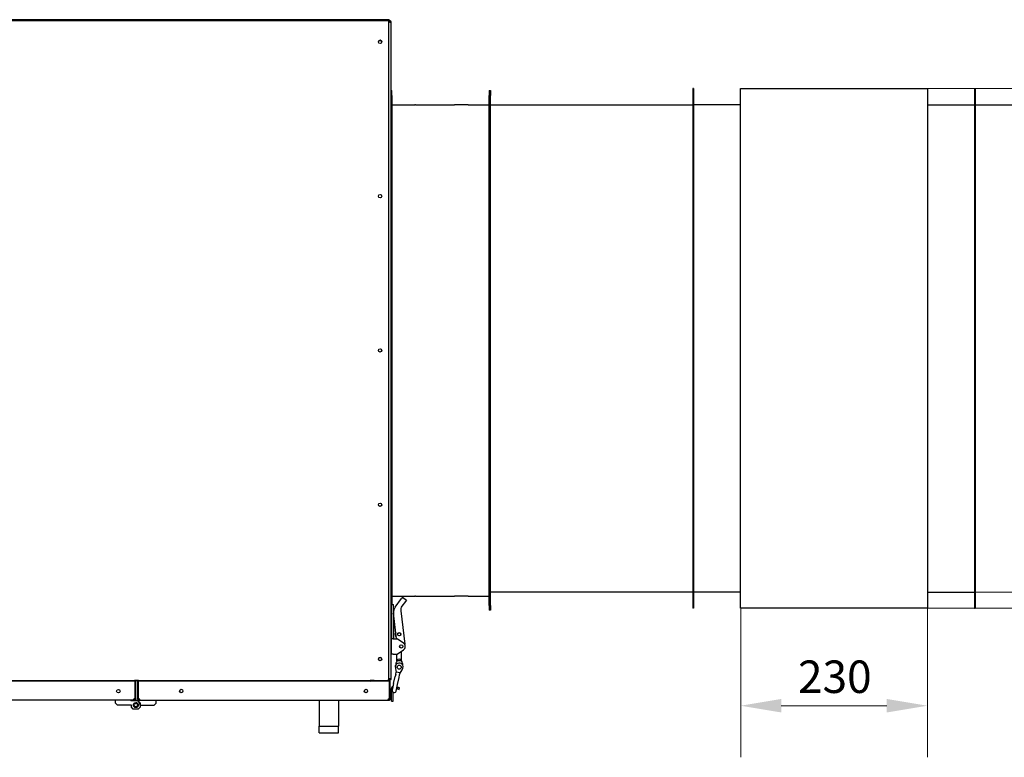
# Model space of a CAD drawing. Units: millimetres. Extents: x 376 to 5112, y 1205 to 3635.
# Drawn here: x 2124 to 3337, y 1205 to 2114 of the extents above; entities that cross this region are included whole.
import ezdxf

# ---------------------------------------------------------------- set-up
doc = ezdxf.new("R2010")
doc.units = ezdxf.units.MM
doc.header["$LTSCALE"] = 20
doc.layers.add('Widoczne (ISO)', color=7, linetype='Continuous', lineweight=25)
doc.layers.add('Wymiar (ISO)', color=7, linetype='Continuous', lineweight=18)
doc.styles.add('Tekst notatki (ISO)', font='arial.ttf')
doc.dimstyles.new('Domyślne (ISO)', dxfattribs={"dimscale": 20, "dimtxt": 2, "dimasz": 2.5, "dimexe": 3.175, "dimexo": 0, "dimgap": 0.762, "dimtad": 1, "dimdec": 1, "dimrnd": 1e-08, "dimtxsty": 'Tekst notatki (ISO)', "dimcen": 0.09, "dimdle": 10, "dimclrd": 256, "dimclre": 256, "dimclrt": 256, "dimadec": 1, "dimazin": 2, "dimtfac": 1.25, "dimtdec": 1, "dimtmove": 0, "dimatfit": 3, "dimfxl": 1, "dimtolj": 1, "dimlwd": -1, "dimlwe": -1, "dimarcsym": 0})

# ---------------------------------------------------------------- blocks, each defined once
blk = doc.blocks.new('*D7')
at = {"layer": 'Defpoints', "color": 0, "transparency": 16777216}
for p in [(3242.4, 2028.8), (3242.4, 1388.8), (3521.5, 1388.8)]:
    blk.add_point(p, dxfattribs=at)
at = {"layer": 'Wymiar (ISO)', "transparency": 16777216}
for p, q in [((3242.4, 2028.8), (3585, 2028.8)), ((3521.5, 1978.8), (3521.5, 1438.8)), ((3242.4, 1388.8), (3585, 1388.8))]:
    blk.add_line(p, q, dxfattribs=at)
for points in [[(3513.1, 1978.8), (3529.8, 1978.8), (3521.5, 2028.8)], [(3513.1, 1438.8), (3529.8, 1438.8), (3521.5, 1388.8)]]:
    blk.add_solid(points, dxfattribs=at)
at = {"layer": 'Wymiar (ISO)', "transparency": 16777216, "insert": (3485.8, 1664.6), "char_height": 40, "attachment_point": 4, "rotation": 90, "style": 'Tekst notatki (ISO)'}
blk.add_mtext('\\A1;640', dxfattribs=at)
blk = doc.blocks.new('*D8')
at = {"layer": 'Defpoints', "color": 0, "transparency": 16777216}
for p in [(3300.5, 2008.8), (3300.5, 1408.8), (3421.5, 1408.8)]:
    blk.add_point(p, dxfattribs=at)
at = {"layer": 'Wymiar (ISO)', "transparency": 16777216}
for p, q in [((3300.5, 2008.8), (3485, 2008.8)), ((3421.5, 1958.8), (3421.5, 1458.8)), ((3300.5, 1408.8), (3485, 1408.8))]:
    blk.add_line(p, q, dxfattribs=at)
for points in [[(3413.1, 1958.8), (3429.8, 1958.8), (3421.5, 2008.8)], [(3413.1, 1458.8), (3429.8, 1458.8), (3421.5, 1408.8)]]:
    blk.add_solid(points, dxfattribs=at)
at = {"layer": 'Wymiar (ISO)', "transparency": 16777216, "insert": (3385.8, 1664.6), "char_height": 40, "attachment_point": 4, "rotation": 90, "style": 'Tekst notatki (ISO)'}
blk.add_mtext('\\A1;600', dxfattribs=at)
blk = doc.blocks.new('*D9')
at = {"layer": 'Defpoints', "color": 0, "transparency": 16777216}
for p in [(3012.4, 1388.8), (3242.4, 1388.8), (3012.4, 1268.8)]:
    blk.add_point(p, dxfattribs=at)
at = {"layer": 'Wymiar (ISO)', "transparency": 16777216}
for p, q in [((3012.4, 1388.8), (3012.4, 1205.3)), ((3242.4, 1388.8), (3242.4, 1205.3)), ((3192.4, 1268.8), (3062.4, 1268.8))]:
    blk.add_line(p, q, dxfattribs=at)
for points in [[(3062.4, 1277.1), (3062.4, 1260.5), (3012.4, 1268.8)], [(3192.4, 1277.1), (3192.4, 1260.5), (3242.4, 1268.8)]]:
    blk.add_solid(points, dxfattribs=at)
at = {"layer": 'Wymiar (ISO)', "transparency": 16777216, "insert": (3082.9, 1304.5), "char_height": 40, "attachment_point": 4, "style": 'Tekst notatki (ISO)'}
blk.add_mtext('\\A1;230', dxfattribs=at)

msp = doc.modelspace()

# ---------------------------------------------------------------- linework, layer by layer
for p, q in [((2953.25, 2028.78), (2953.25, 1388.78)), ((2704.25, 2008.78), (2953.25, 2008.78)), ((3301.45, 2008.78), (3421.45, 2008.78)), ((2953.25, 1408.78), (2704.25, 1408.78))]:
    msp.add_line(p, q)
at = {"layer": 'Widoczne (ISO)'}
for p, q in [((2579.25, 2113.58), (1300.25, 2113.58)), ((2577.75, 2112.78), (2113.15, 2112.78)), ((2113.93, 2112.58), (2577.75, 2112.58)), ((2560.75, 2112.58), (2560.75, 2112.78)), ((2577.75, 2112.78), (2577.95, 2112.78)), ((2578.79, 2112.78), (2577.95, 2112.78)), ((2577.95, 2112.57), (2577.95, 2112.78)), ((2578.79, 2111.98), (2578.7, 2111.98)), ((2578.7, 2111.98), (2578.79, 2111.98)), ((2578.79, 2112.78), (2578.81, 2112.78)), ((2578.79, 2111.98), (2578.79, 2112.78)), ((2578.79, 2111.98), (2579.45, 2111.98)), ((2579.25, 2112.78), (2578.81, 2112.78)), ((2578.95, 1301.78), (2578.95, 2110.78)), ((2579.25, 2113.58), (2579.25, 2112.78)), ((2579.25, 2112.78), (2579.45, 2112.78)), ((2579.45, 2112.25), (2579.45, 2112.78)), ((2579.45, 2111.98), (2579.45, 2112.25)), ((2580.72, 2110.98), (2580.45, 2110.98)), ((2580.45, 2110.98), (2580.45, 2110.66)), ((2580.72, 2110.66), (2580.45, 2110.66)), ((2581.25, 2110.98), (2580.72, 2110.98)), ((2581.25, 2110.66), (2580.72, 2110.66)), ((2581.25, 2110.98), (2581.25, 2110.66)), ((2581.25, 2110.66), (2581.25, 1301.91)), ((2581.25, 2026.28), (2582.75, 2026.28)), ((2582.75, 2020.28), (2582.75, 2026.28)), ((2702.75, 2026.28), (2702.75, 2020.28)), ((2702.75, 2026.28), (2704.25, 2026.28)), ((2704.25, 2026.28), (2704.25, 2020.28)), ((2954.25, 2028.78), (2953.25, 2028.78)), ((2954.25, 2028.78), (2954.25, 1388.78)), ((3012.35, 1388.78), (3012.35, 2028.78)), ((3012.35, 2028.78), (3242.35, 2028.78)), ((3242.35, 2028.78), (3242.35, 1388.78)), ((3300.45, 2028.78), (3300.45, 1388.78)), ((3300.45, 2028.78), (3301.45, 2028.78)), ((3301.45, 2028.78), (3301.45, 1388.78)), ((2582.75, 2020.28), (2582.75, 1393.28)), ((2702.75, 1392.28), (2702.75, 2020.28)), ((2704.25, 1392.28), (2704.25, 2020.28)), ((2582.75, 2008.78), (2590.26, 2008.78)), ((2590.26, 2008.78), (2599.19, 2008.78)), ((2599.19, 2008.78), (2611.08, 2008.78)), ((2611.82, 2008.78), (2611.08, 2008.78)), ((2611.82, 2008.78), (2612.26, 2008.78)), ((2612.26, 2008.78), (2636.99, 2008.78)), ((2636.99, 2008.78), (2641.28, 2008.78)), ((2641.28, 2008.78), (2656.46, 2008.78)), ((2656.46, 2008.78), (2659.67, 2008.78)), ((2676.49, 2008.78), (2659.67, 2008.78)), ((2676.49, 2008.78), (2681.48, 2008.78)), ((2681.48, 2008.78), (2699.41, 2008.78)), ((2699.41, 2008.78), (2702.75, 2008.78)), ((3012.35, 2008.78), (2954.25, 2008.78)), ((3242.35, 2008.78), (3300.45, 2008.78)), ((3012.35, 1408.78), (2954.25, 1408.78)), ((3242.35, 1408.78), (3300.45, 1408.78)), ((2582.75, 1403.78), (2590.26, 1403.78)), ((2586.75, 1390.28), (2594.55, 1400.68)), ((2590.26, 1403.78), (2599.19, 1403.78)), ((2595.75, 1402.28), (2594.55, 1400.68)), ((2599.35, 1397.08), (2595.12, 1391.44)), ((2595.75, 1402.28), (2600.55, 1398.68)), ((2599.19, 1403.78), (2611.08, 1403.78)), ((2600.55, 1398.68), (2599.35, 1397.08)), ((2611.82, 1403.78), (2611.08, 1403.78)), ((2611.82, 1403.78), (2612.26, 1403.78)), ((2612.26, 1403.78), (2636.99, 1403.78)), ((2636.99, 1403.78), (2641.28, 1403.78)), ((2641.28, 1403.78), (2656.46, 1403.78)), ((2656.46, 1403.78), (2659.67, 1403.78)), ((2676.49, 1403.78), (2659.67, 1403.78)), ((2676.49, 1403.78), (2681.48, 1403.78)), ((2681.48, 1403.78), (2699.41, 1403.78)), ((2699.41, 1403.78), (2702.75, 1403.78)), ((2581.45, 1387.78), (2582.05, 1387.78)), ((2582.25, 1382.78), (2582.25, 1393.28)), ((2582.25, 1393.28), (2584.75, 1393.28)), ((2582.25, 1382.78), (2582.25, 1351.28)), ((2584.75, 1382.78), (2584.75, 1393.28)), ((2584.75, 1382.78), (2584.75, 1351.28)), ((2588.59, 1351.28), (2584.82, 1383.11)), ((2593.58, 1385.7), (2598.46, 1344.48)), ((2702.75, 1392.28), (2702.75, 1386.28)), ((2704.25, 1386.28), (2702.75, 1386.28)), ((2704.25, 1392.28), (2704.25, 1386.28)), ((2954.25, 1388.78), (2953.25, 1388.78)), ((3242.35, 1388.78), (3012.35, 1388.78)), ((3300.45, 1388.78), (3301.45, 1388.78)), ((2581.45, 1377.78), (2582.05, 1377.78)), ((2584.25, 1351.28), (2582.25, 1351.28)), ((2582.25, 1332.28), (2582.25, 1351.28)), ((2584.25, 1351.28), (2589.25, 1351.28)), ((2597.08, 1345.91), (2589.25, 1351.28)), ((2581.45, 1344.78), (2582.05, 1344.78)), ((2581.45, 1334.78), (2582.05, 1334.78)), ((2589.25, 1332.28), (2597.08, 1337.66)), ((2594.75, 1331.29), (2594.75, 1336.06)), ((2584.25, 1332.28), (2582.25, 1332.28)), ((2584.25, 1332.28), (2589.25, 1332.28)), ((2588.75, 1331.29), (2588.75, 1332.28)), ((2588.75, 1323.51), (2588.75, 1331.29)), ((2594.48, 1324.28), (2589.02, 1324.28)), ((2589.02, 1324.28), (2589.02, 1323.95)), ((2594.48, 1324.28), (2594.48, 1323.95)), ((2594.75, 1323.51), (2594.75, 1331.29)), ((2587.25, 1316.37), (2587.25, 1318.28)), ((2587.38, 1307.74), (2587.9, 1310.19)), ((2592.79, 1309.15), (2587.9, 1310.19)), ((1301.75, 1299.98), (2577.75, 1299.98)), ((2266.45, 1299.08), (1613.05, 1299.08)), ((2265.75, 1299.88), (2265.75, 1299.98)), ((2265.75, 1299.88), (2265.75, 1299.08)), ((2270.75, 1299.78), (2265.75, 1299.78)), ((2266.45, 1299.08), (2266.45, 1278.04)), ((2266.45, 1278.04), (2266.45, 1299.08)), ((2267.25, 1299.08), (2266.45, 1299.08)), ((2267.25, 1278.04), (2267.25, 1299.08)), ((2269.25, 1299.08), (2269.25, 1278.04)), ((2269.25, 1299.08), (2270.05, 1299.08)), ((2579.95, 1299.08), (2270.05, 1299.08)), ((2270.05, 1278.04), (2270.05, 1299.08)), ((2270.05, 1299.08), (2270.05, 1278.04)), ((2270.75, 1299.98), (2270.75, 1299.08)), ((2557.95, 1299.78), (2555.8, 1299.78)), ((2557.95, 1299.78), (2557.95, 1299.98)), ((2560.75, 1299.78), (2557.95, 1299.78)), ((2560.75, 1299.98), (2560.75, 1299.78)), ((2560.75, 1299.78), (2577.95, 1299.78)), ((2577.95, 1300), (2577.95, 1299.78)), ((2577.95, 1299.78), (2578.79, 1299.78)), ((2578.79, 1300.59), (2578.7, 1300.59)), ((2578.7, 1300.58), (2578.79, 1300.58)), ((2579.45, 1300.58), (2578.79, 1300.58)), ((2578.79, 1300.58), (2578.79, 1299.78)), ((2579.45, 1299.78), (2578.79, 1299.78)), ((2579.45, 1300.58), (2579.45, 1300.32)), ((2579.45, 1300.32), (2579.45, 1299.78)), ((2579.95, 1299.08), (2579.95, 1278.04)), ((2579.95, 1278.04), (2579.95, 1299.08)), ((2580.75, 1299.08), (2579.95, 1299.08)), ((2580.45, 1301.91), (2580.72, 1301.91)), ((2580.45, 1301.91), (2580.45, 1301.58)), ((2580.45, 1301.58), (2580.72, 1301.58)), ((2580.72, 1301.91), (2581.25, 1301.91)), ((2580.72, 1301.58), (2581.25, 1301.58)), ((2580.75, 1278.04), (2580.75, 1299.08)), ((2581.25, 1301.91), (2581.25, 1301.58)), ((2584.88, 1295.98), (2586.71, 1304.6)), ((2587.38, 1307.74), (2586.71, 1304.6)), ((2589.77, 1294.94), (2591.6, 1303.56)), ((2591.6, 1303.56), (2592.27, 1306.7)), ((2592.27, 1306.7), (2592.79, 1309.15)), ((2582.25, 1274.28), (2582.25, 1290.06)), ((2584.88, 1295.98), (2583.17, 1287.95)), ((2588.06, 1286.91), (2589.77, 1294.94)), ((2588.7, 1289.91), (2589.61, 1289.59)), ((2589.12, 1291.88), (2590.27, 1291.48)), ((2589.61, 1289.59), (2590.27, 1291.48)), ((2589.61, 1289.59), (2591.59, 1288.9)), ((2590.27, 1291.48), (2592.25, 1290.78)), ((2591.59, 1288.9), (2592.25, 1290.78)), ((2265.13, 1275.58), (1614.38, 1275.58)), ((2242.25, 1271.98), (2242.25, 1275.58)), ((2260.75, 1275.58), (2261.25, 1275.08)), ((2261.25, 1275.08), (2267.25, 1275.08)), ((2265.45, 1276.38), (2265.13, 1276.38)), ((2265.13, 1276.12), (2265.13, 1276.38)), ((2265.13, 1275.58), (2265.13, 1276.12)), ((2265.45, 1275.58), (2265.13, 1275.58)), ((2265.45, 1276.12), (2265.45, 1276.38)), ((2265.45, 1275.58), (2265.45, 1276.12)), ((2266.45, 1277.38), (2266.45, 1278.04)), ((2266.45, 1278.04), (2267.25, 1278.04)), ((2266.45, 1277.38), (2266.72, 1277.38)), ((2266.72, 1277.38), (2267.25, 1277.38)), ((2267.25, 1277.38), (2267.25, 1278.04)), ((2267.25, 1275.08), (2270.3, 1275.08)), ((2269.25, 1278.04), (2269.25, 1277.38)), ((2270.05, 1278.04), (2269.25, 1278.04)), ((2269.79, 1277.38), (2269.25, 1277.38)), ((2270.05, 1277.38), (2269.79, 1277.38)), ((2270.05, 1278.04), (2270.05, 1277.38)), ((2270.3, 1275.08), (2270.3, 1274.75)), ((2273.25, 1275.08), (2270.3, 1275.08)), ((2271.05, 1276.38), (2271.38, 1276.38)), ((2271.05, 1276.38), (2271.05, 1276.12)), ((2271.05, 1276.12), (2271.05, 1275.58)), ((2271.05, 1275.58), (2271.38, 1275.58)), ((2271.38, 1276.38), (2271.38, 1276.12)), ((2271.38, 1276.12), (2271.38, 1275.58)), ((2271.38, 1275.58), (2578.63, 1275.58)), ((2273.75, 1275.58), (2273.25, 1275.08)), ((2292.25, 1271.98), (2292.25, 1275.58)), ((2492.95, 1275.58), (2492.95, 1243.58)), ((2516.95, 1275.58), (2516.95, 1243.58)), ((2578.63, 1276.12), (2578.63, 1276.38)), ((2578.63, 1276.38), (2578.95, 1276.38)), ((2578.63, 1275.58), (2578.63, 1276.12)), ((2578.63, 1275.58), (2578.95, 1275.58)), ((2578.95, 1276.38), (2578.95, 1276.12)), ((2578.95, 1276.12), (2578.95, 1275.58)), ((2579.95, 1277.38), (2579.95, 1278.04)), ((2579.95, 1278.04), (2580.75, 1278.04)), ((2579.95, 1277.38), (2580.22, 1277.38)), ((2580.22, 1277.38), (2580.75, 1277.38)), ((2580.75, 1277.38), (2580.75, 1278.04)), ((2582.25, 1274.28), (2584.25, 1274.28)), ((2584.25, 1274.28), (2584.25, 1285.34)), ((2244.65, 1269.58), (2242.25, 1271.98)), ((2261.75, 1269.58), (2244.65, 1269.58)), ((2261.75, 1266.98), (2261.75, 1269.58)), ((2264.15, 1264.58), (2261.75, 1266.98)), ((2270.35, 1264.58), (2264.15, 1264.58)), ((2272.75, 1266.98), (2270.35, 1264.58)), ((2272.75, 1269.58), (2272.75, 1266.98)), ((2273.25, 1269.58), (2272.75, 1269.58)), ((2273.25, 1269.58), (2289.85, 1269.58)), ((2289.85, 1269.58), (2292.25, 1271.98)), ((2492.95, 1235.58), (2492.95, 1243.58)), ((2492.95, 1243.58), (2516.95, 1243.58)), ((2516.95, 1235.58), (2516.95, 1243.58)), ((2492.95, 1235.58), (2516.95, 1235.58))]:
    msp.add_line(p, q, dxfattribs=at)
for centre, radius in [((2568.16, 2086.28), 2.1), ((2568.16, 1896.28), 2.1), ((2568.16, 1706.28), 2.1), ((2568.16, 1516.28), 2.1), ((2591.75, 1356.78), 2), ((2591.75, 1356.78), 1.9), ((2594.25, 1341.78), 2), ((2568.16, 1326.28), 2.1), ((2591.75, 1316.28), 2.5), ((2245.75, 1286.69), 2.1), ((2323.25, 1286.89), 2.1), ((2550.75, 1286.89), 2.1), ((2267.25, 1269.58), 3.05), ((2267.25, 1269.58), 2.1)]:
    msp.add_circle(centre, radius, dxfattribs=at)
for centre, radius, start, end in [((2580.44, 2111.98), 1.65, 179.81746, 191.01901), ((2580.44, 2111.98), 1.65, 198.60141, 233.01093), ((2578.25, 2109.28), 3, 45.73916, 63.82566), ((2568.16, 2086.08), 2.1, 2.7294, 177.2706), ((2581.45, 1387.58), 0.2, 90, 180), ((2582.05, 1387.58), 0.2, 0, 90), ((2594.75, 1384.28), 10, 143.1301, 186.76105), ((2601.52, 1386.64), 8, 143.1301, 186.76105), ((2581.45, 1377.98), 0.2, 180, 270), ((2582.05, 1377.98), 0.2, 270, 0), ((2591.75, 1356.78), 5, 145.932, 227.59009), ((2581.45, 1344.58), 0.2, 90, 180), ((2581.45, 1334.98), 0.2, 180, 270), ((2582.05, 1344.58), 0.2, 0, 90), ((2582.05, 1334.98), 0.2, 270, 0), ((2594.25, 1341.78), 5, 304.48292, 55.51708), ((2568.16, 1326.08), 2.1, 2.7294, 177.2706), ((2598.25, 1317.95), 11, 146.96941, 178.27219), ((2591.75, 1323.03), 3, 24.62432, 155.37568), ((2585.26, 1317.95), 11, 2.74488, 33.03059), ((2606.2, 1314.91), 19, 166.95919, 195.09837), ((2591.75, 1316.28), 5, 11.57818, 144.42182), ((2578, 1320.9), 19, 320.90163, 349.04081), ((2591.75, 1316.28), 4.5, 337.30837, 345.59298), ((2556.75, 1300.08), 1, 185.73917, 270), ((2580.44, 1300.59), 1.65, 168.98099, 180.18254), ((2580.44, 1300.59), 1.65, 126.98907, 161.39859), ((2578.25, 1303.28), 3, 296.17434, 314.26084), ((2585.25, 1290.06), 3, 110.12356, 180), ((2585.62, 1287.43), 2.5, 168, 348), ((2266.44, 1276.39), 1.65, 89.84623, 143.01093), ((2267.25, 1269.58), 5.5, 0, 90), ((2270.06, 1276.39), 1.65, 36.98907, 90.15377), ((2267.25, 1269.58), 6, 0, 59.44712), ((2579.94, 1276.39), 1.65, 89.84623, 143.01093)]:
    msp.add_arc(centre, radius, start, end, dxfattribs=at)
for centre, start_param, end_param in [((2577.95, 2110.78), 4.712389, 6.1729623), ((2577.95, 1301.78), 3.2518157, 4.712389), ((2577.95, 1301.58), 4.123358, 4.1246937), ((2577.95, 1301.58), 4.1442837, 4.5302868)]:
    msp.add_ellipse(centre, major_axis=(0, 1.8), ratio=0.5555556, start_param=start_param, end_param=end_param, dxfattribs=at)
for points, knots in [([(2579.45, 2112.78), (2579.51, 2112.78), (2579.57, 2112.78), (2579.7, 2112.77), (2579.77, 2112.76), (2579.96, 2112.72), (2580.1, 2112.67), (2580.32, 2112.57), (2580.41, 2112.51), (2580.57, 2112.4), (2580.65, 2112.33), (2580.8, 2112.19), (2580.86, 2112.11), (2580.98, 2111.94), (2581.03, 2111.85), (2581.11, 2111.7), (2581.13, 2111.63), (2581.22, 2111.37), (2581.25, 2111.17), (2581.25, 2110.98)], [0, 0, 0, 0, 0.02051918, 0.02051918, 0.04155422, 0.04155422, 0.08490716, 0.08490716, 0.11568235, 0.11568235, 0.14639038, 0.14639038, 0.1771003, 0.1771003, 0.20787536, 0.20787536, 0.22976868, 0.22976868, 0.2931545, 0.2931545, 0.2931545, 0.2931545]), ([(2579.45, 2111.98), (2579.51, 2111.98), (2579.56, 2111.98), (2579.68, 2111.96), (2579.75, 2111.94), (2579.85, 2111.9), (2579.89, 2111.88), (2579.98, 2111.84), (2580.02, 2111.81), (2580.09, 2111.76), (2580.13, 2111.73), (2580.19, 2111.66), (2580.22, 2111.62), (2580.28, 2111.55), (2580.3, 2111.51), (2580.35, 2111.43), (2580.37, 2111.39), (2580.4, 2111.31), (2580.41, 2111.28), (2580.43, 2111.2), (2580.44, 2111.16), (2580.45, 2111.07), (2580.45, 2111.03), (2580.45, 2110.98)], [0, 0, 0, 0, 0.02244278, 0.02244278, 0.04416142, 0.04416142, 0.05916859, 0.05916859, 0.07349908, 0.07349908, 0.08749904, 0.08749904, 0.10149891, 0.10149891, 0.11582185, 0.11582185, 0.1308152, 0.1308152, 0.14165273, 0.14165273, 0.15824268, 0.15824268, 0.1752472, 0.1752472, 0.1752472, 0.1752472]), ([(2581.25, 2110.66), (2581.25, 2110.63), (2581.25, 2110.6), (2581.24, 2110.54), (2581.23, 2110.52), (2581.18, 2110.45), (2581.14, 2110.41), (2581.03, 2110.37), (2580.98, 2110.35), (2580.86, 2110.33), (2580.8, 2110.33), (2580.65, 2110.33), (2580.57, 2110.33), (2580.41, 2110.35), (2580.32, 2110.37), (2580.16, 2110.4), (2580.1, 2110.41), (2579.84, 2110.49), (2579.64, 2110.56), (2579.45, 2110.66)], [-0.2928795, -0.2928795, -0.2928795, -0.2928795, -0.27237958, -0.27237958, -0.25136427, -0.25136427, -0.20805199, -0.20805199, -0.17730567, -0.17730567, -0.14662645, -0.14662645, -0.11594534, -0.11594534, -0.08519914, -0.08519914, -0.06332636, -0.06332636, 0, 0, 0, 0]), ([(2580.45, 2110.66), (2580.45, 2110.61), (2580.45, 2110.56), (2580.43, 2110.48), (2580.41, 2110.44), (2580.37, 2110.4), (2580.35, 2110.38), (2580.33, 2110.37), (2580.33, 2110.37), (2580.33, 2110.37)], [-0.175282385, -0.175282385, -0.175282385, -0.175282385, -0.152835097, -0.152835097, -0.1311121, -0.1311121, -0.116101914, -0.116101914, -0.115922113, -0.115922113, -0.115922113, -0.115922113]), ([(2556.75, 1299.08), (2556.46, 1299.08), (2556.16, 1299.12), (2555.62, 1299.25), (2555.4, 1299.33), (2555.09, 1299.51), (2554.99, 1299.6), (2554.86, 1299.76), (2554.81, 1299.82), (2554.77, 1299.93), (2554.76, 1299.96), (2554.76, 1299.98)], [-0.1944666, -0.1944666, -0.1944666, -0.1944666, -0.13468706, -0.13468706, -0.08255229, -0.08255229, -0.04385995, -0.04385995, -0.01907613, -0.01907613, -0.01018874, -0.01018874, -0.01018874, -0.01018874]), ([(2579.45, 1301.91), (2579.51, 1301.94), (2579.57, 1301.97), (2579.7, 1302.03), (2579.77, 1302.05), (2579.96, 1302.12), (2580.1, 1302.16), (2580.32, 1302.2), (2580.41, 1302.22), (2580.57, 1302.24), (2580.65, 1302.24), (2580.8, 1302.24), (2580.86, 1302.24), (2580.98, 1302.22), (2581.03, 1302.2), (2581.11, 1302.17), (2581.13, 1302.16), (2581.22, 1302.08), (2581.25, 1302.01), (2581.25, 1301.91)], [0, 0, 0, 0, 0.02051918, 0.02051918, 0.04155422, 0.04155422, 0.08490716, 0.08490716, 0.11568235, 0.11568235, 0.14639038, 0.14639038, 0.1771003, 0.1771003, 0.20787536, 0.20787536, 0.22976868, 0.22976868, 0.2931545, 0.2931545, 0.2931545, 0.2931545]), ([(2581.25, 1301.58), (2581.25, 1301.52), (2581.25, 1301.46), (2581.24, 1301.34), (2581.23, 1301.27), (2581.18, 1301.07), (2581.14, 1300.94), (2581.03, 1300.72), (2580.98, 1300.63), (2580.86, 1300.46), (2580.8, 1300.39), (2580.65, 1300.24), (2580.57, 1300.17), (2580.41, 1300.06), (2580.32, 1300), (2580.16, 1299.93), (2580.1, 1299.9), (2579.84, 1299.81), (2579.64, 1299.78), (2579.45, 1299.78)], [-0.2928795, -0.2928795, -0.2928795, -0.2928795, -0.27237958, -0.27237958, -0.25136427, -0.25136427, -0.20805199, -0.20805199, -0.17730567, -0.17730567, -0.14662645, -0.14662645, -0.11594534, -0.11594534, -0.08519914, -0.08519914, -0.06332636, -0.06332636, 0, 0, 0, 0]), ([(2580.45, 1301.58), (2580.45, 1301.53), (2580.45, 1301.47), (2580.43, 1301.35), (2580.41, 1301.29), (2580.37, 1301.19), (2580.35, 1301.14), (2580.3, 1301.06), (2580.28, 1301.02), (2580.22, 1300.95), (2580.19, 1300.91), (2580.13, 1300.85), (2580.09, 1300.81), (2580.02, 1300.76), (2579.98, 1300.73), (2579.9, 1300.69), (2579.85, 1300.67), (2579.78, 1300.64), (2579.75, 1300.63), (2579.67, 1300.61), (2579.63, 1300.6), (2579.54, 1300.59), (2579.49, 1300.58), (2579.45, 1300.58)], [-0.17528238, -0.17528238, -0.17528238, -0.17528238, -0.1528351, -0.1528351, -0.1311121, -0.1311121, -0.11610191, -0.11610191, -0.10176855, -0.10176855, -0.08776578, -0.08776578, -0.07376309, -0.07376309, -0.05943728, -0.05943728, -0.04444092, -0.04444092, -0.03360121, -0.03360121, -0.01700793, -0.01700793, 0, 0, 0, 0]), ([(2580.33, 1302.2), (2580.35, 1302.19), (2580.37, 1302.17), (2580.4, 1302.14), (2580.41, 1302.12), (2580.43, 1302.08), (2580.44, 1302.05), (2580.45, 1301.99), (2580.45, 1301.95), (2580.45, 1301.91)], [0.115907996, 0.115907996, 0.115907996, 0.115907996, 0.130815201, 0.130815201, 0.141652735, 0.141652735, 0.158242679, 0.158242679, 0.175247197, 0.175247197, 0.175247197, 0.175247197]), ([(2265.13, 1275.58), (2265.09, 1275.58), (2265.07, 1275.59), (2265.01, 1275.6), (2264.99, 1275.61), (2264.92, 1275.65), (2264.88, 1275.7), (2264.83, 1275.8), (2264.82, 1275.85), (2264.8, 1275.97), (2264.79, 1276.04), (2264.79, 1276.18), (2264.8, 1276.26), (2264.82, 1276.43), (2264.83, 1276.52), (2264.87, 1276.67), (2264.88, 1276.74), (2264.95, 1277), (2265.03, 1277.2), (2265.13, 1277.38)], [-0.2928795, -0.2928795, -0.2928795, -0.2928795, -0.27237958, -0.27237958, -0.25136427, -0.25136427, -0.20805199, -0.20805199, -0.17730567, -0.17730567, -0.14662645, -0.14662645, -0.11594534, -0.11594534, -0.08519914, -0.08519914, -0.06332636, -0.06332636, 0, 0, 0, 0]), ([(2265.13, 1276.38), (2265.08, 1276.38), (2265.03, 1276.39), (2264.95, 1276.41), (2264.91, 1276.43), (2264.86, 1276.47), (2264.85, 1276.49), (2264.83, 1276.51), (2264.83, 1276.51), (2264.83, 1276.51)], [-0.175282385, -0.175282385, -0.175282385, -0.175282385, -0.152835097, -0.152835097, -0.1311121, -0.1311121, -0.116101914, -0.116101914, -0.115922113, -0.115922113, -0.115922113, -0.115922113]), ([(2267.25, 1277.38), (2267.25, 1277.32), (2267.25, 1277.26), (2267.24, 1277.14), (2267.23, 1277.07), (2267.18, 1276.87), (2267.14, 1276.74), (2267.03, 1276.52), (2266.98, 1276.43), (2266.86, 1276.26), (2266.8, 1276.19), (2266.65, 1276.04), (2266.57, 1275.97), (2266.41, 1275.86), (2266.32, 1275.8), (2266.16, 1275.73), (2266.1, 1275.7), (2265.84, 1275.61), (2265.64, 1275.58), (2265.45, 1275.58)], [0, 0, 0, 0, 0.02051918, 0.02051918, 0.04155422, 0.04155422, 0.08490716, 0.08490716, 0.11568235, 0.11568235, 0.14639038, 0.14639038, 0.1771003, 0.1771003, 0.20787536, 0.20787536, 0.22976868, 0.22976868, 0.2931545, 0.2931545, 0.2931545, 0.2931545]), ([(2266.45, 1277.38), (2266.45, 1277.33), (2266.45, 1277.27), (2266.43, 1277.15), (2266.41, 1277.09), (2266.37, 1276.99), (2266.35, 1276.94), (2266.3, 1276.86), (2266.28, 1276.82), (2266.22, 1276.75), (2266.19, 1276.71), (2266.13, 1276.65), (2266.09, 1276.61), (2266.02, 1276.56), (2265.98, 1276.53), (2265.9, 1276.49), (2265.85, 1276.47), (2265.78, 1276.44), (2265.75, 1276.43), (2265.67, 1276.41), (2265.63, 1276.4), (2265.54, 1276.39), (2265.49, 1276.38), (2265.45, 1276.38)], [0, 0, 0, 0, 0.02244278, 0.02244278, 0.04416142, 0.04416142, 0.05916859, 0.05916859, 0.07349908, 0.07349908, 0.08749904, 0.08749904, 0.10149891, 0.10149891, 0.11582185, 0.11582185, 0.1308152, 0.1308152, 0.14165273, 0.14165273, 0.15824268, 0.15824268, 0.1752472, 0.1752472, 0.1752472, 0.1752472]), ([(2269.25, 1277.38), (2269.25, 1277.29), (2269.26, 1277.19), (2269.29, 1276.99), (2269.32, 1276.9), (2269.38, 1276.7), (2269.42, 1276.61), (2269.5, 1276.47), (2269.53, 1276.43), (2269.58, 1276.34), (2269.61, 1276.3), (2269.71, 1276.18), (2269.78, 1276.1), (2269.94, 1275.97), (2270.02, 1275.91), (2270.18, 1275.81), (2270.26, 1275.77), (2270.46, 1275.68), (2270.58, 1275.64), (2270.77, 1275.61), (2270.82, 1275.6), (2270.94, 1275.59), (2271, 1275.58), (2271.05, 1275.58)], [0.00000541, 0.00000541, 0.00000541, 0.00000541, 0.03227955, 0.03227955, 0.06408607, 0.06408607, 0.09562562, 0.09562562, 0.11128195, 0.11128195, 0.12684431, 0.12684431, 0.15784141, 0.15784141, 0.18863383, 0.18863383, 0.21567382, 0.21567382, 0.25538635, 0.25538635, 0.27469461, 0.27469461, 0.29356195, 0.29356195, 0.29356195, 0.29356195]), ([(2271.05, 1276.38), (2270.96, 1276.38), (2270.86, 1276.4), (2270.7, 1276.45), (2270.66, 1276.46), (2270.57, 1276.51), (2270.53, 1276.53), (2270.45, 1276.58), (2270.41, 1276.61), (2270.34, 1276.68), (2270.31, 1276.71), (2270.25, 1276.78), (2270.23, 1276.82), (2270.18, 1276.9), (2270.15, 1276.94), (2270.11, 1277.05), (2270.08, 1277.12), (2270.06, 1277.26), (2270.05, 1277.32), (2270.05, 1277.38)], [0.00000367, 0.00000367, 0.00000367, 0.00000367, 0.03827086, 0.03827086, 0.05396303, 0.05396303, 0.06880867, 0.06880867, 0.08323904, 0.08323904, 0.09732419, 0.09732419, 0.11155188, 0.11155188, 0.12633175, 0.12633175, 0.15072054, 0.15072054, 0.17603555, 0.17603555, 0.17603555, 0.17603555]), ([(2271.38, 1277.38), (2271.41, 1277.32), (2271.44, 1277.25), (2271.53, 1277.06), (2271.56, 1276.95), (2271.63, 1276.72), (2271.65, 1276.61), (2271.69, 1276.4), (2271.7, 1276.29), (2271.71, 1276.1), (2271.71, 1276.02), (2271.69, 1275.88), (2271.68, 1275.82), (2271.65, 1275.75), (2271.64, 1275.73), (2271.62, 1275.7), (2271.6, 1275.68), (2271.56, 1275.63), (2271.5, 1275.58), (2271.38, 1275.58)], [-0.7545072, -0.7545072, -0.7545072, -0.7545072, -0.68522622, -0.68522622, -0.59209043, -0.59209043, -0.4960108, -0.4960108, -0.39826369, -0.39826369, -0.30005782, -0.30005782, -0.21850402, -0.21850402, -0.17762737, -0.17762737, -0.13699143, -0.13699143, -0.05054443, -0.05054443, -0.05054443, -0.05054443]), ([(2271.38, 1276.38), (2271.43, 1276.38), (2271.49, 1276.39), (2271.58, 1276.42), (2271.61, 1276.44), (2271.65, 1276.48), (2271.66, 1276.49), (2271.67, 1276.51)], [-0.176032261, -0.176032261, -0.176032261, -0.176032261, -0.15071677, -0.15071677, -0.126330977, -0.126330977, -0.116315044, -0.116315044, -0.116315044, -0.116315044]), ([(2578.63, 1275.58), (2578.54, 1275.58), (2578.49, 1275.61), (2578.43, 1275.65), (2578.4, 1275.68), (2578.36, 1275.73), (2578.35, 1275.75), (2578.34, 1275.8), (2578.33, 1275.82), (2578.31, 1275.92), (2578.3, 1275.99), (2578.29, 1276.17), (2578.3, 1276.26), (2578.32, 1276.47), (2578.34, 1276.58), (2578.38, 1276.75), (2578.4, 1276.8), (2578.44, 1276.96), (2578.5, 1277.15), (2578.63, 1277.38)], [-0.70636515, -0.70636515, -0.70636515, -0.70636515, -0.63838553, -0.63838553, -0.55803127, -0.55803127, -0.51777548, -0.51777548, -0.47768148, -0.47768148, -0.37978773, -0.37978773, -0.2816931, -0.2816931, -0.18467768, -0.18467768, -0.13699143, -0.13699143, -0.05054443, -0.05054443, -0.05054443, -0.05054443]), ([(2578.33, 1276.51), (2578.34, 1276.5), (2578.34, 1276.49), (2578.37, 1276.46), (2578.39, 1276.45), (2578.46, 1276.4), (2578.54, 1276.38), (2578.63, 1276.38)], [-0.059592839, -0.059592839, -0.059592839, -0.059592839, -0.053962008, -0.053962008, -0.038269996, -0.038269996, 0, 0, 0, 0]), ([(2578.95, 1275.58), (2579.05, 1275.58), (2579.15, 1275.59), (2579.34, 1275.62), (2579.44, 1275.65), (2579.63, 1275.72), (2579.73, 1275.76), (2579.86, 1275.83), (2579.91, 1275.86), (2580, 1275.92), (2580.04, 1275.95), (2580.16, 1276.04), (2580.23, 1276.12), (2580.37, 1276.27), (2580.43, 1276.35), (2580.53, 1276.51), (2580.57, 1276.59), (2580.66, 1276.79), (2580.69, 1276.92), (2580.73, 1277.1), (2580.74, 1277.16), (2580.75, 1277.27), (2580.75, 1277.33), (2580.75, 1277.38)], [0.00000541, 0.00000541, 0.00000541, 0.00000541, 0.03227955, 0.03227955, 0.06408607, 0.06408607, 0.09562562, 0.09562562, 0.11128195, 0.11128195, 0.12684431, 0.12684431, 0.15784141, 0.15784141, 0.18863383, 0.18863383, 0.21567382, 0.21567382, 0.25538635, 0.25538635, 0.27469461, 0.27469461, 0.29356195, 0.29356195, 0.29356195, 0.29356195]), ([(2579.95, 1277.38), (2579.95, 1277.29), (2579.94, 1277.19), (2579.89, 1277.04), (2579.87, 1276.99), (2579.83, 1276.9), (2579.81, 1276.86), (2579.75, 1276.78), (2579.72, 1276.75), (2579.66, 1276.68), (2579.63, 1276.64), (2579.55, 1276.58), (2579.52, 1276.56), (2579.44, 1276.51), (2579.39, 1276.49), (2579.28, 1276.44), (2579.21, 1276.42), (2579.08, 1276.39), (2579.01, 1276.38), (2578.95, 1276.38)], [0.00000367, 0.00000367, 0.00000367, 0.00000367, 0.03827086, 0.03827086, 0.05396303, 0.05396303, 0.06880867, 0.06880867, 0.08323904, 0.08323904, 0.09732419, 0.09732419, 0.11155188, 0.11155188, 0.12633175, 0.12633175, 0.15072054, 0.15072054, 0.17603555, 0.17603555, 0.17603555, 0.17603555])]:
    msp.add_open_spline(points, degree=3, knots=knots, dxfattribs=at)
for points, weights in [([(2264.2, 1269.59), (2264.23, 1269.55), (2264.25, 1269.51)], [1.89410974835, 1.90279759094, 1.91102725427]), ([(2264.25, 1269.51), (2264.23, 1269.46), (2264.21, 1269.42)], [1.91102725426, 1.90279759093, 1.89410974835]), ([(2264.33, 1270.28), (2264.3, 1270.25), (2264.27, 1270.21)], [1.91102725426, 1.90279759093, 1.89410974835]), ([(2264.3, 1268.8), (2264.34, 1268.77), (2264.38, 1268.73)], [1.89410974835, 1.90279759094, 1.91102725427]), ([(2264.31, 1270.38), (2264.32, 1270.33), (2264.33, 1270.28)], [1.89410974835, 1.90279759094, 1.91102725427]), ([(2264.38, 1268.73), (2264.36, 1268.69), (2264.35, 1268.64)], [1.91102725426, 1.90279759093, 1.89410974835]), ([(2264.62, 1271.02), (2264.57, 1270.99), (2264.53, 1270.96)], [1.91102725426, 1.90279759093, 1.89410974835]), ([(2264.61, 1271.11), (2264.61, 1271.06), (2264.62, 1271.02)], [1.89410974835, 1.90279759094, 1.91102725427]), ([(2264.61, 1268.06), (2264.65, 1268.04), (2264.69, 1268.02)], [1.89410974835, 1.90279759094, 1.91102725427]), ([(2264.69, 1268.02), (2264.7, 1267.97), (2264.7, 1267.92)], [1.91102725426, 1.90279759093, 1.89410974835]), ([(2265.08, 1271.65), (2265.03, 1271.64), (2264.98, 1271.62)], [1.91102725426, 1.90279759093, 1.89410974835]), ([(2265.1, 1271.74), (2265.09, 1271.7), (2265.08, 1271.65)], [1.89410974835, 1.90279759094, 1.91102725427]), ([(2265.09, 1267.43), (2265.14, 1267.42), (2265.19, 1267.41)], [1.89410974835, 1.90279759094, 1.91102725427]), ([(2265.19, 1267.41), (2265.2, 1267.36), (2265.21, 1267.31)], [1.91102725426, 1.90279759093, 1.89410974835]), ([(2265.68, 1272.14), (2265.64, 1272.14), (2265.59, 1272.14)], [1.91102725426, 1.90279759093, 1.89410974835]), ([(2265.73, 1272.23), (2265.71, 1272.19), (2265.68, 1272.14)], [1.89410974835, 1.90279759094, 1.91102725427]), ([(2265.72, 1266.95), (2265.77, 1266.95), (2265.82, 1266.95)], [1.89410974835, 1.90279759094, 1.91102725427]), ([(2265.82, 1266.95), (2265.85, 1266.91), (2265.87, 1266.86)], [1.91102725426, 1.90279759093, 1.89410974835]), ([(2266.4, 1272.46), (2266.35, 1272.47), (2266.3, 1272.48)], [1.91102725426, 1.90279759093, 1.89410974835]), ([(2266.47, 1272.53), (2266.43, 1272.5), (2266.4, 1272.46)], [1.89410974835, 1.90279759093, 1.91102725426]), ([(2266.46, 1266.64), (2266.51, 1266.65), (2266.55, 1266.67)], [1.89410974835, 1.90279759094, 1.91102725427]), ([(2266.55, 1266.67), (2266.59, 1266.63), (2266.62, 1266.6)], [1.91102725426, 1.90279759093, 1.89410974835]), ([(2267.17, 1272.58), (2267.13, 1272.61), (2267.09, 1272.63)], [1.91102725426, 1.90279759093, 1.89410974835]), ([(2267.26, 1272.63), (2267.21, 1272.61), (2267.17, 1272.58)], [1.89410974835, 1.90279759094, 1.91102725427]), ([(2267.25, 1266.53), (2267.29, 1266.56), (2267.33, 1266.59)], [1.89410974835, 1.90279759094, 1.91102725427]), ([(2267.33, 1266.59), (2267.37, 1266.56), (2267.42, 1266.54)], [1.91102725426, 1.90279759093, 1.89410974835]), ([(2267.95, 1272.5), (2267.92, 1272.54), (2267.88, 1272.57)], [1.91102725426, 1.90279759093, 1.89410974835]), ([(2268.05, 1272.53), (2268, 1272.52), (2267.95, 1272.5)], [1.89410974835, 1.90279759094, 1.91102725427]), ([(2268.04, 1266.64), (2268.07, 1266.67), (2268.1, 1266.71)], [1.89410974835, 1.90279759094, 1.91102725427]), ([(2268.1, 1266.71), (2268.15, 1266.7), (2268.2, 1266.69)], [1.91102725426, 1.90279759093, 1.89410974835]), ([(2268.68, 1272.22), (2268.66, 1272.26), (2268.63, 1272.3)], [1.91102725426, 1.90279759093, 1.89410974835]), ([(2268.78, 1272.22), (2268.73, 1272.22), (2268.68, 1272.22)], [1.89410974835, 1.90279759094, 1.91102725427]), ([(2268.77, 1266.94), (2268.8, 1266.98), (2268.82, 1267.03)], [1.89410974835, 1.90279759093, 1.91102725426]), ([(2268.82, 1267.03), (2268.87, 1267.03), (2268.92, 1267.03)], [1.91102725426, 1.90279759093, 1.89410974835]), ([(2269.32, 1271.76), (2269.3, 1271.81), (2269.29, 1271.85)], [1.91102725426, 1.90279759093, 1.89410974835]), ([(2269.41, 1271.74), (2269.36, 1271.75), (2269.32, 1271.76)], [1.89410974835, 1.90279759094, 1.91102725427]), ([(2269.41, 1267.42), (2269.42, 1267.47), (2269.43, 1267.52)], [1.89410974835, 1.90279759094, 1.91102725427]), ([(2269.43, 1267.52), (2269.47, 1267.53), (2269.52, 1267.55)], [1.91102725426, 1.90279759093, 1.89410974835]), ([(2269.81, 1271.15), (2269.81, 1271.2), (2269.81, 1271.25)], [1.91102725426, 1.90279759093, 1.89410974835]), ([(2269.9, 1271.11), (2269.85, 1271.13), (2269.81, 1271.15)], [1.89410974835, 1.90279759093, 1.91102725426]), ([(2269.89, 1268.15), (2269.93, 1268.18), (2269.97, 1268.2)], [1.91102725426, 1.90279759093, 1.89410974835]), ([(2269.89, 1268.06), (2269.89, 1268.1), (2269.89, 1268.15)], [1.89410974835, 1.90279759094, 1.91102725427]), ([(2270.13, 1270.44), (2270.14, 1270.48), (2270.15, 1270.53)], [1.91102725427, 1.90279759094, 1.89410974835]), ([(2270.2, 1270.37), (2270.16, 1270.4), (2270.13, 1270.44)], [1.89410974835, 1.90279759094, 1.91102725427]), ([(2270.17, 1268.88), (2270.2, 1268.92), (2270.24, 1268.96)], [1.91102725427, 1.90279759094, 1.89410974835]), ([(2270.2, 1268.79), (2270.18, 1268.84), (2270.17, 1268.88)], [1.89410974835, 1.90279759093, 1.91102725426]), ([(2270.25, 1269.66), (2270.27, 1269.71), (2270.3, 1269.75)], [1.91102725427, 1.90279759094, 1.89410974835]), ([(2270.3, 1269.58), (2270.28, 1269.62), (2270.25, 1269.66)], [1.89410974835, 1.90279759094, 1.91102725427])]:
    msp.add_rational_spline(points, weights, degree=2, dxfattribs=at)

# ---------------------------------------------------------------- dimensions: what is measured, and where the dimension line sits
at = {"layer": 'Wymiar (ISO)'}
for base, p1, p2, angle, override, picture, middle in [((3521.45, 1388.78), (3242.35, 2028.78), (3242.35, 1388.78), 270, {"dimtofl": 0, "dimatfit": 1}, '*D7', (3521.45, 1708.78)), ((3421.45, 1408.78), (3300.45, 2008.78), (3300.45, 1408.78), 90, {"dimgap": 0.762, "dimdec": 1, "dimtol": 0, "dimlim": 0, "dimtp": 0, "dimtm": 0, "dimtdec": 1, "dimtofl": 0, "dimatfit": 1}, '*D8', (3421.45, 1708.78)), ((3012.35, 1268.78), (3242.35, 1388.78), (3012.35, 1388.78), 180, {"dimtofl": 0, "dimatfit": 1}, '*D9', (3127.35, 1268.78))]:
    dim = msp.add_linear_dim(base=base, p1=p1, p2=p2, angle=angle, dimstyle='Domyślne (ISO)', override=override, dxfattribs=at)
    dim.commit()
    dim.dimension.update_dxf_attribs({"geometry": picture, "text_midpoint": middle, "dimtype": 160})

doc.saveas('drawing.dxf')
